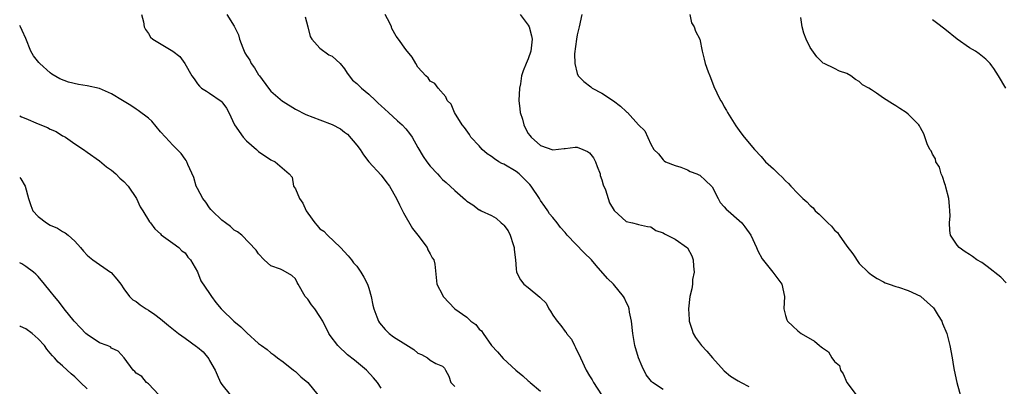
# Model space of a CAD drawing. Units: inches. Extents: x 2568000 to 2571000, y 1542000 to 1545000.
# Drawn here: x 2568000 to 2568161, y 1542362 to 1542422 of the extents above; entities that cross this region are included whole.
import ezdxf

# ---------------------------------------------------------------- set-up
doc = ezdxf.new("R2010")
doc.units = ezdxf.units.IN
doc.header["$MEASUREMENT"] = 0
doc.layers.add('LD25681542_2ft', color=62, linetype='Continuous')

msp = doc.modelspace()

# ---------------------------------------------------------------- linework, layer by layer
at = {"layer": 'LD25681542_2ft'}
for points, elevation in [([(2568019.87, 1542423), (2568020.21, 1542421.79), (2568020.29, 1542421), (2568020.54, 1542420.54), (2568021, 1542419.91), (2568021.33, 1542419.33), (2568021.72, 1542419), (2568025, 1542417.04), (2568026.14, 1542416.14), (2568026.95, 1542415), (2568028.07, 1542413), (2568028.49, 1542412.49), (2568029, 1542411.71), (2568029.34, 1542411.34), (2568029.69, 1542411), (2568030.51, 1542410.51), (2568031, 1542410.19), (2568032.89, 1542408.89), (2568033, 1542408.76), (2568033.74, 1542407.74), (2568034.11, 1542407), (2568035.04, 1542405), (2568036.46, 1542403), (2568037, 1542402.42), (2568038.65, 1542401), (2568039, 1542400.67), (2568041, 1542399.31), (2568041.72, 1542399), (2568043.99, 1542397), (2568044.48, 1542396.48), (2568044.69, 1542395), (2568045, 1542394.59), (2568045.67, 1542393), (2568046.23, 1542392.23), (2568046.74, 1542391), (2568047, 1542390.59), (2568048.16, 1542389), (2568048.57, 1542388.57), (2568049, 1542388.07), (2568049.65, 1542387.65), (2568050.22, 1542387), (2568052.37, 1542385), (2568053.63, 1542383.63), (2568054.16, 1542383), (2568054.5, 1542382.5), (2568055, 1542381.97), (2568055.69, 1542381), (2568056.17, 1542380.17), (2568056.78, 1542379), (2568057, 1542378.36), (2568057.34, 1542377), (2568057.62, 1542375.62), (2568057.78, 1542375), (2568058.31, 1542373.69), (2568058.56, 1542373), (2568058.73, 1542372.73), (2568059.64, 1542371.64), (2568060.29, 1542371), (2568061, 1542370.45), (2568063, 1542369.16), (2568064.35, 1542368.35), (2568065, 1542367.79), (2568065.55, 1542367.55), (2568066.57, 1542367), (2568067, 1542366.64), (2568067.9, 1542366.1), (2568069, 1542365.66), (2568069.35, 1542365.35), (2568069.47, 1542365), (2568070.04, 1542364.04), (2568070.37, 1542363), (2568071, 1542362.31)], 7660), ([(2568033.81, 1542423), (2568035, 1542421.08), (2568035.7, 1542419.7), (2568035.9, 1542419), (2568036.42, 1542417.58), (2568036.65, 1542417), (2568036.76, 1542416.76), (2568037, 1542416.34), (2568037.54, 1542415.54), (2568037.79, 1542415), (2568038.3, 1542414.3), (2568039, 1542413.19), (2568039.13, 1542413), (2568040.61, 1542411), (2568041, 1542410.51), (2568042.89, 1542408.89), (2568043, 1542408.81), (2568045, 1542407.57), (2568046.69, 1542406.69), (2568049, 1542405.83), (2568051, 1542405.05), (2568052.37, 1542404.37), (2568053, 1542403.84), (2568053.48, 1542403.48), (2568055, 1542401.72), (2568055.59, 1542401), (2568056.12, 1542400.12), (2568056.97, 1542399), (2568059, 1542396.78), (2568059.78, 1542395.78), (2568060.37, 1542395), (2568061.52, 1542393), (2568061.98, 1542391.98), (2568062.5, 1542391), (2568062.66, 1542390.66), (2568064.12, 1542388.12), (2568064.99, 1542387), (2568066.51, 1542385), (2568066.62, 1542384.62), (2568067, 1542383.97), (2568067.31, 1542383.31), (2568067.59, 1542383), (2568067.73, 1542382.27), (2568068.08, 1542379), (2568069, 1542377.28), (2568069.12, 1542377), (2568071.02, 1542375), (2568073, 1542373.62), (2568073.61, 1542373), (2568074.43, 1542372.43), (2568075, 1542371.69), (2568075.39, 1542371.39), (2568075.62, 1542371), (2568077, 1542369.03), (2568077.96, 1542367.96), (2568078.89, 1542366.89), (2568080.96, 1542365), (2568082.09, 1542364.09), (2568083, 1542363.27), (2568083.15, 1542363.15), (2568083.29, 1542363), (2568085, 1542361.57)], 7658), ([(2568046.61, 1542422.61), (2568047, 1542421), (2568047.42, 1542419.42), (2568047.68, 1542419), (2568049, 1542417.53), (2568050.45, 1542416.45), (2568051, 1542416.19), (2568051.63, 1542415.63), (2568052.29, 1542415), (2568053, 1542414.17), (2568053.45, 1542413.45), (2568054.3, 1542412.3), (2568055, 1542411.75), (2568055.76, 1542411), (2568057, 1542410), (2568058.07, 1542409), (2568058.53, 1542408.53), (2568059, 1542408.09), (2568060.18, 1542407), (2568061.68, 1542405.68), (2568062.43, 1542405), (2568063, 1542404.37), (2568063.61, 1542403.61), (2568064.05, 1542403), (2568065, 1542401.3), (2568065.84, 1542399.84), (2568066.44, 1542399), (2568067, 1542398.27), (2568068.2, 1542397), (2568068.57, 1542396.57), (2568069, 1542396.12), (2568069.6, 1542395.6), (2568070.27, 1542395), (2568071, 1542394.28), (2568072.78, 1542392.78), (2568073, 1542392.57), (2568073.96, 1542391.96), (2568075, 1542391.17), (2568075.12, 1542391.12), (2568075.3, 1542391), (2568077, 1542390.2), (2568077.78, 1542389.78), (2568078.58, 1542389), (2568078.83, 1542388.83), (2568079, 1542388.66), (2568079.74, 1542387.74), (2568080.04, 1542387), (2568080.52, 1542385.48), (2568080.69, 1542385), (2568080.69, 1542384.69), (2568080.9, 1542383), (2568081, 1542381.53), (2568081.06, 1542381), (2568081.72, 1542379.72), (2568082.29, 1542379), (2568083, 1542378.47), (2568084.91, 1542376.91), (2568085, 1542376.8), (2568085.93, 1542375.93), (2568086.35, 1542375), (2568086.62, 1542374.62), (2568087, 1542373.97), (2568087.7, 1542373), (2568088.29, 1542372.29), (2568089, 1542371.31), (2568089.17, 1542371.17), (2568089.26, 1542371), (2568090.04, 1542370.04), (2568090.56, 1542369), (2568090.72, 1542368.72), (2568091, 1542368.12), (2568091.37, 1542367.37), (2568091.5, 1542367), (2568092.44, 1542365), (2568093, 1542364.06), (2568093.41, 1542363.41), (2568093.64, 1542363), (2568094.97, 1542361)], 7656), ([(2568105, 1542361.82), (2568103.3, 1542363), (2568103.14, 1542363.14), (2568102.26, 1542364.26), (2568101.58, 1542365.58), (2568100.99, 1542367), (2568100.41, 1542369), (2568100.31, 1542369.69), (2568100.08, 1542371), (2568099.87, 1542373), (2568099.55, 1542374.45), (2568099.46, 1542375), (2568099.36, 1542375.36), (2568099, 1542376.11), (2568098.73, 1542376.73), (2568098.57, 1542377), (2568096.9, 1542379), (2568095.94, 1542379.94), (2568094.07, 1542382.07), (2568093.32, 1542383), (2568092.15, 1542384.15), (2568089.37, 1542387), (2568089, 1542387.46), (2568088.25, 1542388.25), (2568087.74, 1542389), (2568087, 1542389.91), (2568086.49, 1542390.5), (2568086.22, 1542391), (2568085.7, 1542391.7), (2568085, 1542392.69), (2568084.88, 1542392.88), (2568084.83, 1542393), (2568083.49, 1542395), (2568083.28, 1542395.28), (2568083, 1542395.54), (2568082.28, 1542396.28), (2568081.51, 1542397), (2568081, 1542397.42), (2568079, 1542398.6), (2568078.71, 1542398.71), (2568078.21, 1542399), (2568077.47, 1542399.47), (2568077, 1542399.85), (2568076.3, 1542400.3), (2568075.49, 1542401), (2568075, 1542401.6), (2568073.63, 1542403), (2568073.41, 1542403.41), (2568072.59, 1542404.59), (2568072.21, 1542405), (2568070.98, 1542407), (2568070.4, 1542408.4), (2568069.78, 1542409), (2568069.57, 1542409.57), (2568068.32, 1542411), (2568067.75, 1542411.75), (2568067, 1542412.13), (2568066.65, 1542412.65), (2568066.27, 1542413), (2568065, 1542414.43), (2568064.64, 1542415), (2568064.07, 1542416.07), (2568063, 1542417.27), (2568061.8, 1542419), (2568061.45, 1542419.45), (2568060.73, 1542420.73), (2568060.66, 1542421), (2568060.39, 1542421.61), (2568059.67, 1542423)], 7654), ([(2568081.67, 1542423), (2568083, 1542421.28), (2568083.15, 1542421), (2568083.53, 1542419.53), (2568083.65, 1542419), (2568083.42, 1542417), (2568083, 1542415.79), (2568082.67, 1542415), (2568082.16, 1542413.84), (2568081.92, 1542413), (2568081.71, 1542411.71), (2568081.55, 1542411), (2568081.48, 1542409), (2568081.6, 1542407.6), (2568081.7, 1542407), (2568082.04, 1542405.96), (2568082.29, 1542405), (2568082.5, 1542404.5), (2568083, 1542403.62), (2568083.27, 1542403.27), (2568083.5, 1542403), (2568085, 1542401.62), (2568087, 1542400.91), (2568088.84, 1542401.16), (2568089, 1542401.16), (2568090.65, 1542401.35), (2568091, 1542401.36), (2568091.91, 1542401), (2568092.66, 1542400.66), (2568093, 1542400.44), (2568093.64, 1542399.64), (2568093.99, 1542399), (2568094.24, 1542398.24), (2568094.75, 1542397), (2568094.76, 1542396.76), (2568095, 1542396.05), (2568095.21, 1542395.21), (2568095.6, 1542394.4), (2568096.02, 1542393), (2568096.28, 1542392.28), (2568097.02, 1542391.02), (2568099, 1542389.24), (2568099.99, 1542389), (2568100.82, 1542388.82), (2568101, 1542388.75), (2568102.44, 1542388.44), (2568103, 1542388.37), (2568103.8, 1542387.8), (2568105, 1542387.42), (2568105.22, 1542387.22), (2568107, 1542386.35), (2568108.97, 1542384.97), (2568109.67, 1542383.67), (2568109.91, 1542383), (2568109.95, 1542381.95), (2568110.06, 1542381), (2568109.8, 1542379.8), (2568109.79, 1542379), (2568109.72, 1542378.28), (2568109.37, 1542377), (2568109.17, 1542375), (2568109.27, 1542373.27), (2568109.27, 1542373), (2568109.67, 1542371.67), (2568109.9, 1542371), (2568110.32, 1542370.32), (2568111.3, 1542369), (2568112.12, 1542368.12), (2568113.09, 1542367), (2568115, 1542364.91), (2568116.01, 1542364.01), (2568117, 1542363.41), (2568117.24, 1542363.24), (2568117.74, 1542363), (2568119, 1542362.33)], 7652), ([(2568091.72, 1542423), (2568091.3, 1542421), (2568091, 1542419.67), (2568090.87, 1542419), (2568090.57, 1542416.57), (2568090.59, 1542415), (2568091, 1542413.39), (2568091.16, 1542413), (2568092.06, 1542412.06), (2568093.19, 1542411.19), (2568093.45, 1542411), (2568095, 1542410.15), (2568096.9, 1542408.9), (2568098.06, 1542408.06), (2568099, 1542407.16), (2568099.1, 1542407.1), (2568099.21, 1542407), (2568101, 1542405), (2568102.05, 1542404.05), (2568103, 1542401.83), (2568103.5, 1542401), (2568104.27, 1542400.27), (2568105, 1542399.3), (2568105.16, 1542399.16), (2568105.38, 1542399), (2568107, 1542398.37), (2568107.92, 1542398.08), (2568109, 1542397.66), (2568109.41, 1542397.41), (2568110.52, 1542397), (2568110.85, 1542396.85), (2568111, 1542396.78), (2568111.94, 1542395.94), (2568112.93, 1542395), (2568113, 1542394.89), (2568113.97, 1542393), (2568114.34, 1542392.34), (2568115, 1542391.62), (2568115.28, 1542391.28), (2568115.62, 1542391), (2568117.43, 1542389.43), (2568117.85, 1542389), (2568118.37, 1542388.37), (2568119.32, 1542387), (2568120.27, 1542385), (2568120.46, 1542384.46), (2568121.15, 1542383.15), (2568122.9, 1542381), (2568124.41, 1542379), (2568124.83, 1542377), (2568124.73, 1542375), (2568125, 1542373.93), (2568125.2, 1542373.2), (2568125.29, 1542373), (2568126.19, 1542372.19), (2568127, 1542371.4), (2568127.55, 1542371), (2568129.73, 1542369.73), (2568130.53, 1542369), (2568130.82, 1542368.82), (2568131, 1542368.65), (2568131.98, 1542367.98), (2568132.55, 1542367), (2568133, 1542366.43), (2568133.77, 1542365.77), (2568133.96, 1542365), (2568134.42, 1542364.42), (2568134.97, 1542363), (2568136.51, 1542361)], 7650), ([(2568109.36, 1542423), (2568109.66, 1542421.66), (2568110.07, 1542421), (2568110.27, 1542420.27), (2568111.01, 1542419), (2568111.4, 1542417), (2568111.73, 1542415.73), (2568111.86, 1542415), (2568112.34, 1542413.66), (2568112.61, 1542413), (2568112.73, 1542412.73), (2568113.28, 1542411.28), (2568113.79, 1542410.21), (2568114.39, 1542409), (2568114.64, 1542408.64), (2568115, 1542407.94), (2568115.34, 1542407.34), (2568115.51, 1542407), (2568116.86, 1542404.86), (2568117.7, 1542403.7), (2568118.26, 1542403), (2568119.92, 1542401), (2568121, 1542399.84), (2568121.73, 1542399), (2568123, 1542397.83), (2568123.84, 1542397), (2568124.46, 1542396.46), (2568125, 1542395.86), (2568125.46, 1542395.46), (2568125.85, 1542395), (2568127, 1542393.83), (2568127.83, 1542393), (2568128.45, 1542392.45), (2568129, 1542391.83), (2568129.48, 1542391.48), (2568129.85, 1542391), (2568130.46, 1542390.46), (2568131, 1542389.88), (2568131.88, 1542389), (2568132.47, 1542388.47), (2568133, 1542387.81), (2568133.45, 1542387.45), (2568133.72, 1542387), (2568135, 1542385.21), (2568135.96, 1542383.96), (2568137, 1542382.42), (2568138.5, 1542381), (2568139, 1542380.57), (2568139.95, 1542379.95), (2568141, 1542379.41), (2568141.24, 1542379.24), (2568141.91, 1542379), (2568143, 1542378.66), (2568143.45, 1542378.55), (2568145, 1542378.01), (2568147, 1542377.06), (2568147.09, 1542377), (2568148.1, 1542376.1), (2568149.14, 1542375.14), (2568149.25, 1542375), (2568149.9, 1542373.9), (2568150.51, 1542373), (2568150.63, 1542372.63), (2568151.3, 1542371), (2568151.78, 1542369), (2568152.18, 1542367), (2568152.42, 1542365.58), (2568152.53, 1542365), (2568152.97, 1542363), (2568153.83, 1542359.83)], 7648), ([(2568161, 1542379.23), (2568160.14, 1542380.14), (2568157.92, 1542381.92), (2568157, 1542382.54), (2568156.21, 1542383), (2568155.52, 1542383.52), (2568155, 1542383.88), (2568154.28, 1542384.28), (2568153.3, 1542385), (2568153, 1542385.41), (2568151.91, 1542387), (2568151.79, 1542387.79), (2568151.75, 1542389), (2568151.85, 1542390.15), (2568151.83, 1542391), (2568151.74, 1542391.74), (2568151.65, 1542393), (2568151.17, 1542394.83), (2568151.12, 1542395.12), (2568151, 1542395.39), (2568150.61, 1542396.61), (2568150.41, 1542397), (2568150.12, 1542398.12), (2568149.53, 1542399), (2568149.46, 1542399.46), (2568149, 1542400.2), (2568148.76, 1542400.76), (2568148.54, 1542401), (2568148.08, 1542401.92), (2568147.54, 1542403.54), (2568147, 1542404.51), (2568146.84, 1542404.84), (2568146.72, 1542405), (2568145, 1542406.76), (2568144.69, 1542407), (2568143.66, 1542407.66), (2568143, 1542408.13), (2568142.42, 1542408.42), (2568141, 1542409.35), (2568139.82, 1542410.18), (2568139, 1542410.7), (2568138.57, 1542411), (2568137.55, 1542411.55), (2568137, 1542412.08), (2568136.4, 1542412.4), (2568135.65, 1542413), (2568135, 1542413.4), (2568133.79, 1542413.79), (2568133, 1542414.21), (2568131.32, 1542415), (2568131.09, 1542415.09), (2568131, 1542415.16), (2568130.1, 1542416.1), (2568129, 1542417.64), (2568128.33, 1542419), (2568127.95, 1542419.95), (2568127.7, 1542421), (2568127.47, 1542422.53)], 7646), ([(2568160.94, 1542411), (2568159.76, 1542413), (2568159, 1542414.18), (2568158.65, 1542414.65), (2568158.36, 1542415), (2568157.7, 1542415.7), (2568156.61, 1542416.61), (2568156.01, 1542417), (2568155, 1542417.56), (2568153, 1542418.96), (2568151, 1542420.64), (2568149.63, 1542421.63), (2568149, 1542422.16)], 7644), ([(2568059, 1542362.06), (2568058.41, 1542363), (2568057.77, 1542363.77), (2568056.61, 1542365), (2568054.62, 1542366.62), (2568053.51, 1542367.51), (2568053, 1542367.97), (2568052.45, 1542368.45), (2568051.9, 1542369), (2568050.67, 1542370.67), (2568050.48, 1542371), (2568049.47, 1542373), (2568049, 1542373.74), (2568048.15, 1542375), (2568047.64, 1542375.64), (2568047, 1542376.55), (2568046.61, 1542377), (2568045.44, 1542379), (2568045.31, 1542379.31), (2568045, 1542379.91), (2568044.41, 1542380.41), (2568043, 1542381.24), (2568042.54, 1542381.46), (2568041, 1542382.04), (2568039.92, 1542383), (2568039, 1542383.95), (2568038.59, 1542384.59), (2568036.25, 1542387), (2568035.55, 1542387.55), (2568035, 1542387.83), (2568034.41, 1542388.41), (2568033.58, 1542389), (2568033, 1542389.44), (2568031.39, 1542391), (2568031.22, 1542391.22), (2568031, 1542391.46), (2568030.38, 1542392.38), (2568029.91, 1542393), (2568029, 1542394.6), (2568028.81, 1542395), (2568028.41, 1542396.41), (2568027.45, 1542398.55), (2568027.3, 1542399), (2568027.18, 1542399.18), (2568027, 1542399.39), (2568026.35, 1542400.35), (2568025.71, 1542401), (2568025, 1542401.67), (2568023.78, 1542403), (2568023, 1542403.88), (2568021.59, 1542405.59), (2568021, 1542406.09), (2568019.36, 1542407.36), (2568019, 1542407.56), (2568018.14, 1542408.14), (2568016.77, 1542409), (2568015, 1542410.05), (2568013, 1542410.92), (2568011, 1542411.38), (2568009.61, 1542411.61), (2568007.99, 1542411.99), (2568006.54, 1542412.54), (2568005.27, 1542413.27), (2568005, 1542413.47), (2568003.28, 1542415), (2568003.15, 1542415.15), (2568002.27, 1542416.27), (2568001.82, 1542417), (2568001, 1542419.1), (2568000.39, 1542420.39), (2568000.14, 1542421), (2568000, 1542421.2)], 7662), ([(2568000, 1542406.48), (2568000.31, 1542406.31), (2568001, 1542406.05), (2568003, 1542405.17), (2568004.55, 1542404.55), (2568005, 1542404.29), (2568005.93, 1542403.93), (2568007, 1542403.24), (2568007.17, 1542403.17), (2568007.46, 1542403), (2568009, 1542401.91), (2568010.4, 1542401), (2568011, 1542400.55), (2568013, 1542399.14), (2568014.17, 1542398.17), (2568015, 1542397.59), (2568015.67, 1542397), (2568016.33, 1542396.33), (2568017, 1542395.75), (2568017.69, 1542395), (2568019.05, 1542393), (2568019.66, 1542391.66), (2568020.1, 1542391), (2568021.17, 1542389.17), (2568021.34, 1542389), (2568022.05, 1542388.05), (2568023, 1542387.22), (2568023.09, 1542387.09), (2568025, 1542385.72), (2568025.95, 1542385), (2568026.48, 1542384.48), (2568027, 1542384.12), (2568027.44, 1542383.44), (2568027.85, 1542383), (2568029, 1542381.05), (2568029.58, 1542379.58), (2568031, 1542377.52), (2568031.29, 1542377), (2568032.02, 1542376.02), (2568032.86, 1542375), (2568033, 1542374.88), (2568034.94, 1542373), (2568036.08, 1542372.08), (2568037, 1542371.12), (2568037.07, 1542371.07), (2568039, 1542369.35), (2568039.47, 1542369), (2568040.37, 1542368.37), (2568041, 1542367.82), (2568041.49, 1542367.49), (2568042.09, 1542367), (2568043, 1542366.34), (2568044.71, 1542365), (2568045, 1542364.77), (2568045.9, 1542363.9), (2568047, 1542362.98), (2568048.65, 1542361)], 7664), ([(2568000, 1542396.44), (2568000.2, 1542396.2), (2568000.92, 1542395), (2568001.45, 1542393), (2568001.83, 1542391.83), (2568002.17, 1542391), (2568003, 1542390.06), (2568004.39, 1542389), (2568005, 1542388.67), (2568006.15, 1542388.15), (2568007, 1542387.64), (2568007.42, 1542387.42), (2568007.91, 1542387), (2568009, 1542386.01), (2568009.9, 1542385), (2568010.41, 1542384.41), (2568011, 1542383.76), (2568011.4, 1542383.4), (2568011.92, 1542383), (2568013, 1542382.23), (2568013.74, 1542381.74), (2568014.82, 1542381), (2568014.92, 1542380.92), (2568015.86, 1542379.86), (2568016.52, 1542379), (2568017, 1542378.27), (2568017.9, 1542377), (2568018.48, 1542376.48), (2568019, 1542376.17), (2568019.67, 1542375.67), (2568020.66, 1542375), (2568021, 1542374.8), (2568022.07, 1542374.07), (2568023, 1542373.35), (2568024.27, 1542372.27), (2568025.93, 1542371), (2568027, 1542370.24), (2568028.87, 1542368.87), (2568029, 1542368.73), (2568029.97, 1542367.97), (2568030.86, 1542366.86), (2568031, 1542366.57), (2568031.9, 1542365), (2568032.24, 1542364.24), (2568032.75, 1542363), (2568033, 1542362.66), (2568034.33, 1542361)], 7666), ([(2568022.69, 1542361), (2568021, 1542362.75), (2568020.7, 1542363), (2568019.95, 1542363.95), (2568019, 1542364.5), (2568018.79, 1542364.79), (2568018.54, 1542365), (2568017.07, 1542367), (2568016.08, 1542368.08), (2568015, 1542368.6), (2568014.8, 1542368.8), (2568014.29, 1542369), (2568013, 1542369.47), (2568011, 1542370.79), (2568010.78, 1542371), (2568009.92, 1542371.92), (2568008.87, 1542373), (2568007.27, 1542375), (2568007.16, 1542375.16), (2568006.29, 1542376.29), (2568005.66, 1542377), (2568005, 1542377.86), (2568004.03, 1542379), (2568003, 1542380.25), (2568002.63, 1542380.63), (2568002.23, 1542381), (2568001, 1542381.92), (2568000.34, 1542382.34), (2568000, 1542382.51)], 7668), ([(2568011, 1542361.97), (2568009.95, 1542363), (2568009.46, 1542363.46), (2568009, 1542363.91), (2568008.39, 1542364.39), (2568007.77, 1542365), (2568007, 1542365.7), (2568006.29, 1542366.29), (2568005.69, 1542367), (2568005.35, 1542367.35), (2568005, 1542367.79), (2568004.43, 1542368.43), (2568004.03, 1542369), (2568003, 1542370.13), (2568002.01, 1542371), (2568001, 1542371.74), (2568000.14, 1542372.14), (2568000, 1542372.21)], 7670)]:
    msp.add_lwpolyline(points, dxfattribs=dict(at, elevation=elevation))

doc.saveas('drawing.dxf')
